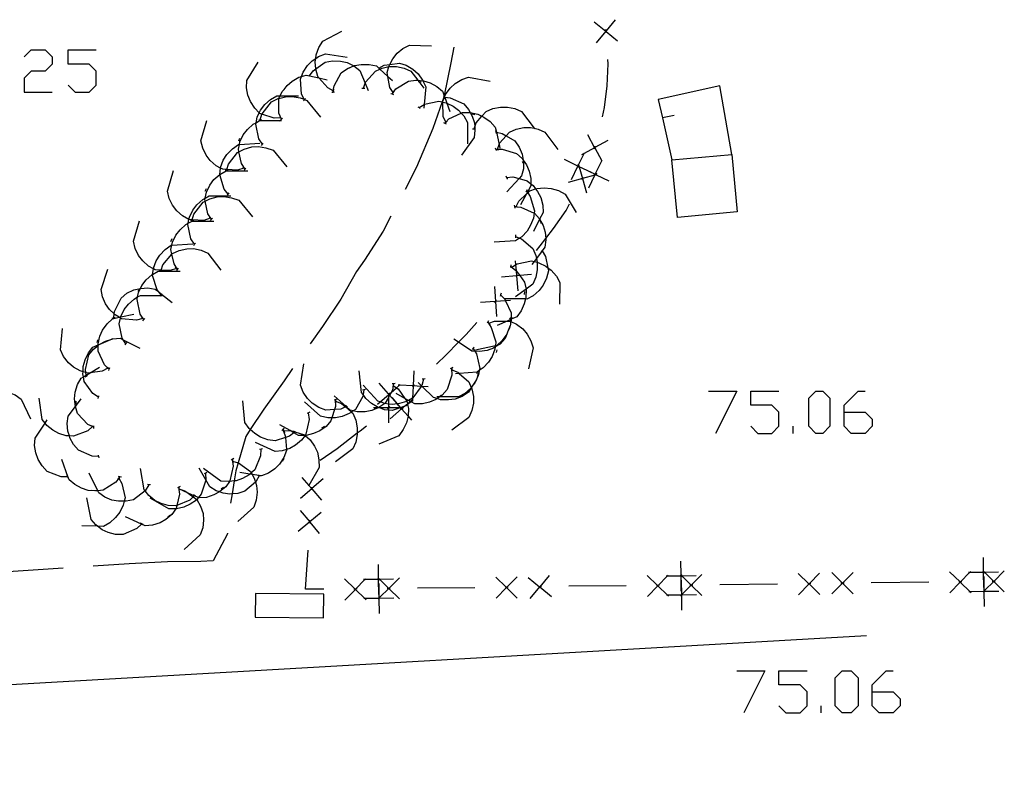
# Model space of a CAD drawing. Units: inches. Extents: x 670731 to 674451, y 4175227 to 4177614.
# Drawn here: x 671627 to 671660, y 4176240 to 4176265 of the extents above; entities that cross this region are included whole.
import ezdxf

# ---------------------------------------------------------------- set-up
doc = ezdxf.new("R2010")
doc.units = ezdxf.units.IN
doc.header["$MEASUREMENT"] = 0
doc.layers.add('Cartografia', color=7, linetype='Continuous')

# ---------------------------------------------------------------- blocks, each defined once
blk = doc.blocks.new('606')
at = {"layer": 'Cartografia', "color": 7, "linetype": 'Continuous'}
for points in [[(671655.599, 4176243.072), (671655.599, 4176243.305), (671656.064, 4176243.77), (671656.297, 4176243.77)], [(671655.599, 4176243.072), (671656.297, 4176243.072), (671656.529, 4176242.839), (671656.529, 4176242.607), (671656.297, 4176242.374), (671655.831, 4176242.374), (671655.599, 4176242.607), (671655.599, 4176243.072)]]:
    blk.add_lwpolyline(points, dxfattribs=at)
blk = doc.blocks.new('607')
at = {"layer": 'Cartografia', "color": 7, "linetype": 'Continuous'}
for points in [[(671654.668, 4176252.321), (671654.668, 4176252.554), (671655.133, 4176253.019), (671655.366, 4176253.019)], [(671654.668, 4176252.321), (671655.366, 4176252.321), (671655.599, 4176252.088), (671655.599, 4176251.856), (671655.366, 4176251.623), (671654.901, 4176251.623), (671654.668, 4176251.856), (671654.668, 4176252.321)]]:
    blk.add_lwpolyline(points, dxfattribs=at)

msp = doc.modelspace()

# ---------------------------------------------------------------- linework, layer by layer
at = {"layer": 'Cartografia', "color": 7, "linetype": 'Continuous'}
for points in [[(671646.407, 4176265.236), (671646.792, 4176264.921), (671646.804, 4176264.911), (671647.177, 4176264.606)], [(671647.107, 4176265.306), (671646.801, 4176264.933), (671646.792, 4176264.921), (671646.477, 4176264.536)], [(671637.787, 4176262.956), (671637.784, 4176262.958), (671637.597, 4176263.056), (671637.31, 4176263.378), (671637.267, 4176263.426), (671637.207, 4176263.666), (671637.206, 4176263.681), (671637.187, 4176263.916), (671637.201, 4176264.022), (671637.217, 4176264.146), (671637.307, 4176264.386), (671637.437, 4176264.596), (671638.067, 4176264.926)], [(671646.807, 4176264.886), (671646.804, 4176264.911), (671646.801, 4176264.933), (671646.797, 4176264.976)], [(671639.767, 4176262.886), (671639.765, 4176262.889), (671639.761, 4176262.895), (671639.657, 4176263.066), (671639.59, 4176263.429), (671639.567, 4176263.556), (671639.624, 4176263.752), (671639.637, 4176263.796), (671639.649, 4176263.822), (671639.747, 4176264.016), (671639.897, 4176264.196), (671640.087, 4176264.356), (671640.307, 4176264.466), (671641.027, 4176264.436)], [(671641.767, 4176264.396), (671641.667, 4176263.876), (671641.446, 4176262.799), (671641.438, 4176262.76), (671641.427, 4176262.706), (671641.386, 4176262.589), (671641.077, 4176261.706), (671640.537, 4176260.426), (671640.157, 4176259.686)], [(671627.561, 4176264.072), (671627.793, 4176264.304), (671628.259, 4176264.304), (671628.491, 4176264.072), (671628.491, 4176263.839), (671628.259, 4176263.606), (671627.793, 4176263.606), (671627.561, 4176263.374), (671627.561, 4176262.908), (671628.491, 4176262.908)], [(671629.015, 4176263.141), (671629.248, 4176262.908), (671629.713, 4176262.908), (671629.946, 4176263.141), (671629.946, 4176263.606), (671629.713, 4176263.839), (671629.015, 4176263.839), (671629.015, 4176264.304), (671629.946, 4176264.304)], [(671636.827, 4176262.656), (671636.819, 4176262.672), (671636.737, 4176262.846), (671636.697, 4176263.336), (671636.734, 4176263.432), (671636.787, 4176263.566), (671636.927, 4176263.786), (671637.087, 4176263.946), (671637.201, 4176264.022), (671637.297, 4176264.086), (671637.527, 4176264.176), (671638.237, 4176264.066)], [(671636.047, 4176262.056), (671635.827, 4176262.046), (671635.423, 4176262.184), (671635.357, 4176262.206), (671635.335, 4176262.228), (671635.187, 4176262.376), (671635.047, 4176262.596), (671634.957, 4176262.806), (671634.917, 4176263.056), (671634.927, 4176263.296), (671635.297, 4176263.906)], [(671636.997, 4176263.446), (671636.999, 4176263.45), (671637.117, 4176263.616), (671637.206, 4176263.681), (671637.517, 4176263.906), (671637.757, 4176263.946), (671638.017, 4176263.936), (671638.237, 4176263.886), (671638.465, 4176263.777), (671638.467, 4176263.776), (671638.657, 4176263.626), (671638.836, 4176263.204), (671638.937, 4176262.966)], [(671637.777, 4176262.906), (671637.777, 4176262.911), (671637.784, 4176262.958), (671637.807, 4176263.116), (671638.047, 4176263.546), (671638.257, 4176263.686), (671638.465, 4176263.777), (671638.487, 4176263.786), (671638.707, 4176263.826), (671638.967, 4176263.826), (671639.207, 4176263.776), (671639.313, 4176263.68), (671639.322, 4176263.672), (671639.59, 4176263.429), (671639.737, 4176263.296)], [(671638.297, 4176263.706), (671638.387, 4176263.746)], [(671638.777, 4176263.036), (671638.836, 4176263.204), (671638.847, 4176263.236), (671639.177, 4176263.606), (671639.321, 4176263.672), (671639.322, 4176263.672), (671639.397, 4176263.706), (671639.624, 4176263.752), (671639.647, 4176263.756), (671639.877, 4176263.756), (671640.127, 4176263.706), (671640.347, 4176263.606), (671640.577, 4176263.301), (671640.606, 4176263.262), (671640.777, 4176263.036)], [(671639.257, 4176263.736), (671639.287, 4176263.706), (671639.313, 4176263.68), (671639.321, 4176263.672), (671639.327, 4176263.666)], [(671639.287, 4176263.706), (671639.467, 4176263.796), (671639.649, 4176263.822), (671639.967, 4176263.866), (671640.197, 4176263.796), (671640.417, 4176263.666), (671640.587, 4176263.516), (671640.737, 4176263.306), (671640.745, 4176263.288), (671640.837, 4176263.086), (671640.787, 4176262.5), (671640.777, 4176262.376)], [(671646.687, 4176262.096), (671646.747, 4176262.396), (671646.837, 4176263.116), (671646.867, 4176263.846), (671646.857, 4176263.986)], [(671636.067, 4176262.016), (671635.987, 4176262.216), (671635.987, 4176262.703), (671635.987, 4176262.706), (671636.027, 4176262.786), (671636.097, 4176262.926), (671636.157, 4176263.001), (671636.257, 4176263.126), (671636.427, 4176263.276), (671636.647, 4176263.406), (671636.734, 4176263.432), (671636.887, 4176263.476), (671636.999, 4176263.45), (671637.31, 4176263.378), (671637.577, 4176263.316)], [(671636.947, 4176263.456), (671636.997, 4176263.446), (671637.047, 4176263.436)], [(671641.507, 4176261.916), (671641.506, 4176261.918), (671641.417, 4176262.106), (671641.407, 4176262.583), (671641.407, 4176262.606), (671641.451, 4176262.715), (671641.463, 4176262.744), (671641.464, 4176262.747), (671641.497, 4176262.826), (671641.647, 4176263.036), (671641.807, 4176263.196), (671642.027, 4176263.326), (671642.257, 4176263.406), (671642.967, 4176263.276)], [(671639.727, 4176262.846), (671639.731, 4176262.852), (671639.761, 4176262.895), (671639.847, 4176263.016), (671640.267, 4176263.276), (671640.517, 4176263.306), (671640.577, 4176263.301), (671640.745, 4176263.288), (671640.767, 4176263.286), (671640.987, 4176263.216), (671641.207, 4176263.096), (671641.397, 4176262.936), (671641.446, 4176262.799), (671641.464, 4176262.747), (671641.466, 4176262.743), (671641.536, 4176262.547), (671641.637, 4176262.266)], [(671640.587, 4176263.266), (671640.606, 4176263.262), (671640.687, 4176263.246)], [(671650.957, 4176260.846), (671650.557, 4176263.116), (671648.527, 4176262.666), (671648.664, 4176262.057), (671648.977, 4176260.666)], [(671635.437, 4176261.186), (671635.317, 4176261.366), (671635.217, 4176261.846), (671635.228, 4176261.898), (671635.267, 4176262.086), (671635.335, 4176262.228), (671635.377, 4176262.316), (671635.517, 4176262.496), (671635.707, 4176262.666), (671635.917, 4176262.786), (671636.027, 4176262.786), (671636.637, 4176262.786)], [(671635.367, 4176261.996), (671635.423, 4176262.184), (671635.427, 4176262.196), (671635.737, 4176262.586), (671635.957, 4176262.696), (671635.987, 4176262.703), (671636.207, 4176262.756), (671636.427, 4176262.766), (671636.687, 4176262.726), (671636.819, 4176262.672), (671636.836, 4176262.665), (671636.907, 4176262.636), (671637.357, 4176262.076)], [(671636.127, 4176262.966), (671636.157, 4176263.001), (671636.187, 4176263.036)], [(671637.737, 4176262.906), (671637.777, 4176262.911), (671637.827, 4176262.916)], [(671637.787, 4176262.916), (671637.797, 4176263.006)], [(671638.727, 4176263.036), (671638.777, 4176263.036), (671638.827, 4176263.036)], [(671639.687, 4176262.866), (671639.731, 4176262.852), (671639.777, 4176262.836)], [(671639.737, 4176262.856), (671639.765, 4176262.889), (671639.797, 4176262.926)], [(671641.427, 4176262.796), (671641.438, 4176262.76), (671641.442, 4176262.746), (671641.451, 4176262.715), (671641.457, 4176262.696)], [(671641.437, 4176262.746), (671641.442, 4176262.746), (671641.463, 4176262.744), (671641.466, 4176262.743), (671641.647, 4176262.726), (671642.097, 4176262.526), (671642.257, 4176262.336), (671642.312, 4176262.235), (671642.377, 4176262.116), (671642.447, 4176261.896), (671642.458, 4176261.757), (671642.463, 4176261.696), (671642.467, 4176261.646), (671642.437, 4176261.406), (671642.017, 4176260.826)], [(671636.797, 4176262.626), (671636.827, 4176262.656), (671636.836, 4176262.665), (671636.867, 4176262.696)], [(671640.577, 4176262.426), (671640.617, 4176262.396), (671640.657, 4176262.366)], [(671640.617, 4176262.396), (671640.787, 4176262.5), (671640.797, 4176262.506), (671641.277, 4176262.616), (671641.386, 4176262.589), (671641.407, 4176262.583), (671641.517, 4176262.556), (671641.536, 4176262.547), (671641.747, 4176262.446), (671641.927, 4176262.316), (671642.015, 4176262.217), (671642.097, 4176262.126), (671642.217, 4176261.906), (671642.217, 4176261.196)], [(671642.437, 4176261.696), (671642.458, 4176261.757), (671642.507, 4176261.896), (671642.699, 4176262.112), (671642.837, 4176262.266), (671643.057, 4176262.366), (671643.307, 4176262.416), (671643.537, 4176262.416), (671643.787, 4176262.366), (671644.007, 4176262.266), (671644.424, 4176261.713), (671644.437, 4176261.696)], [(671636.067, 4176262.016), (671636.027, 4176262.106)], [(671641.467, 4176261.876), (671641.475, 4176261.885), (671641.506, 4176261.918), (671641.607, 4176262.026), (671642.015, 4176262.217), (671642.057, 4176262.236), (671642.307, 4176262.236), (671642.312, 4176262.235), (671642.557, 4176262.176), (671642.699, 4176262.112), (671642.757, 4176262.086), (671642.967, 4176261.936), (671643.137, 4176261.756), (671643.174, 4176261.583), (671643.262, 4176261.173), (671643.287, 4176261.056)], [(671642.377, 4176262.196), (671642.467, 4176262.166)], [(671649.047, 4176262.136), (671648.664, 4176262.057), (671648.657, 4176262.056)], [(671649.047, 4176262.136), (671648.664, 4176262.057), (671648.657, 4176262.056)], [(671634.827, 4176260.396), (671634.617, 4176260.326), (671634.263, 4176260.348), (671634.127, 4176260.356), (671634.054, 4176260.396), (671633.907, 4176260.476), (671633.717, 4176260.646), (671633.577, 4176260.826), (671633.467, 4176261.056), (671633.407, 4176261.296), (671633.607, 4176261.976)], [(671634.867, 4176260.366), (671634.747, 4176260.546), (671634.665, 4176260.94), (671634.647, 4176261.026), (671634.678, 4176261.178), (671634.697, 4176261.266), (671634.807, 4176261.496), (671634.947, 4176261.676), (671635.137, 4176261.846), (671635.228, 4176261.898), (671635.347, 4176261.966), (671636.022, 4176261.966), (671636.067, 4176261.966)], [(671635.317, 4176261.996), (671635.367, 4176261.996), (671635.417, 4176261.996)], [(671636.007, 4176261.946), (671636.022, 4176261.966), (671636.037, 4176261.986)], [(671636.037, 4176261.986), (671636.107, 4176262.046)], [(671641.427, 4176261.906), (671641.475, 4176261.885), (671641.517, 4176261.866)], [(671641.477, 4176261.886), (671641.547, 4176261.946)], [(671642.387, 4176261.696), (671642.437, 4176261.696), (671642.463, 4176261.696), (671642.467, 4176261.696), (671642.467, 4176261.676)], [(671643.147, 4176261.626), (671643.167, 4176261.536)], [(671643.157, 4176261.586), (671643.174, 4176261.583), (671643.367, 4176261.546), (671643.5, 4176261.467), (671643.787, 4176261.296), (671643.927, 4176261.086), (671644.027, 4176260.856), (671644.062, 4176260.664), (671644.067, 4176260.636), (671644.067, 4176260.552), (671644.067, 4176260.376), (671644.007, 4176260.136), (671643.925, 4176260.05), (671643.517, 4176259.616)], [(671643.207, 4176261.016), (671643.208, 4176261.019), (671643.262, 4176261.173), (671643.277, 4176261.216), (671643.5, 4176261.467), (671643.607, 4176261.586), (671643.827, 4176261.686), (671644.077, 4176261.736), (671644.307, 4176261.736), (671644.424, 4176261.713), (671644.557, 4176261.686), (671644.777, 4176261.586), (671645.207, 4176261.016)], [(671646.187, 4176261.506), (671646.422, 4176261.071), (671646.424, 4176261.067), (671646.657, 4176260.636)], [(671634.307, 4176259.536), (671634.177, 4176259.696), (671634.027, 4176260.176), (671634.028, 4176260.187), (671634.054, 4176260.396), (671634.057, 4176260.416), (671634.147, 4176260.656), (671634.267, 4176260.846), (671634.447, 4176261.036), (671634.647, 4176261.176), (671634.678, 4176261.178), (671635.357, 4176261.226)], [(671634.257, 4176260.326), (671634.263, 4176260.348), (671634.317, 4176260.526), (671634.617, 4176260.916), (671634.665, 4176260.94), (671634.837, 4176261.026), (671635.087, 4176261.096), (671635.307, 4176261.106), (671635.557, 4176261.066), (671635.797, 4176260.986), (671636.247, 4176260.436)], [(671634.657, 4176261.296), (671634.697, 4176261.386)], [(671635.407, 4176261.146), (671635.437, 4176261.186), (671635.467, 4176261.226)], [(671646.857, 4176261.306), (671646.425, 4176261.073), (671646.422, 4176261.071), (671646.076, 4176260.884), (671645.987, 4176260.836)], [(671646.417, 4176261.036), (671646.424, 4176261.067), (671646.425, 4176261.073), (671646.437, 4176261.126)], [(671643.137, 4176261.066), (671643.159, 4176261.016), (671643.159, 4176261.016), (671643.177, 4176260.976)], [(671643.157, 4176261.016), (671643.159, 4176261.016), (671643.208, 4176261.019), (671643.367, 4176261.026), (671643.837, 4176260.876), (671644.027, 4176260.716), (671644.062, 4176260.664), (671644.167, 4176260.506), (671644.257, 4176260.296), (671644.317, 4176260.056), (671644.317, 4176259.881), (671644.317, 4176259.806), (671644.201, 4176259.6), (671644.169, 4176259.544), (671643.967, 4176259.186)], [(671643.157, 4176261.016), (671643.159, 4176261.016), (671643.207, 4176261.016), (671643.257, 4176261.016)], [(671645.657, 4176260.016), (671645.872, 4176260.461), (671645.879, 4176260.476), (671645.893, 4176260.505), (671646.076, 4176260.884), (671646.087, 4176260.906)], [(671651.137, 4176258.946), (671649.157, 4176258.766), (671648.977, 4176260.666), (671650.957, 4176260.846), (671651.137, 4176258.946)], [(671644.027, 4176260.616), (671644.067, 4176260.552), (671644.077, 4176260.536)], [(671646.317, 4176260.246), (671645.91, 4176260.442), (671645.885, 4176260.455), (671645.872, 4176260.461), (671645.427, 4176260.676)], [(671645.867, 4176260.516), (671645.879, 4176260.476), (671645.885, 4176260.455), (671645.897, 4176260.416)], [(671645.887, 4176260.526), (671645.893, 4176260.505), (671645.91, 4176260.442), (671646.022, 4176260.051), (671646.023, 4176260.048), (671646.157, 4176259.576)], [(671646.227, 4176259.746), (671646.43, 4176260.167), (671646.442, 4176260.191), (671646.443, 4176260.195), (671646.657, 4176260.636)], [(671633.717, 4176258.736), (671633.507, 4176258.666), (671633.121, 4176258.69), (671633.017, 4176258.696), (671633.011, 4176258.699), (671632.797, 4176258.816), (671632.607, 4176258.986), (671632.467, 4176259.166), (671632.357, 4176259.396), (671632.297, 4176259.636), (671632.497, 4176260.316)], [(671633.757, 4176258.706), (671633.637, 4176258.886), (671633.55, 4176259.303), (671633.537, 4176259.366), (671633.544, 4176259.4), (671633.587, 4176259.606), (671633.697, 4176259.836), (671633.837, 4176260.016), (671634.027, 4176260.186), (671634.028, 4176260.187), (671634.237, 4176260.306), (671634.957, 4176260.306)], [(671634.207, 4176260.326), (671634.257, 4176260.326), (671634.307, 4176260.326)], [(671634.867, 4176260.366), (671634.797, 4176260.436)], [(671634.837, 4176260.326), (671634.867, 4176260.366), (671634.897, 4176260.406)], [(671643.487, 4176260.136), (671643.511, 4176260.087), (671643.527, 4176260.056), (671643.527, 4176260.036)], [(671646.497, 4176260.186), (671646.469, 4176260.178), (671646.43, 4176260.167), (671646.025, 4176260.052), (671646.022, 4176260.051), (671645.547, 4176259.916)], [(671645.997, 4176260.406), (671646.438, 4176260.193), (671646.442, 4176260.191), (671646.469, 4176260.178), (671646.887, 4176259.976)], [(671646.497, 4176260.216), (671646.443, 4176260.195), (671646.438, 4176260.193), (671646.397, 4176260.176)], [(671643.507, 4176260.086), (671643.511, 4176260.087), (671643.717, 4176260.106), (671643.925, 4176260.05), (671644.197, 4176259.976), (671644.317, 4176259.881), (671644.387, 4176259.826), (671644.471, 4176259.714), (671644.537, 4176259.626), (671644.647, 4176259.426), (671644.707, 4176259.176), (671644.717, 4176258.926), (671644.604, 4176258.703), (671644.397, 4176258.296)], [(671646.007, 4176260.016), (671646.023, 4176260.048), (671646.025, 4176260.052), (671646.047, 4176260.096)], [(671633.197, 4176257.876), (671633.077, 4176258.056), (671632.977, 4176258.536), (671632.984, 4176258.57), (671633.011, 4176258.699), (671633.027, 4176258.776), (671633.137, 4176259.006), (671633.277, 4176259.186), (671633.467, 4176259.356), (671633.544, 4176259.4), (671633.677, 4176259.476), (671634.397, 4176259.476)], [(671633.547, 4176259.636), (671633.587, 4176259.726)], [(671634.287, 4176259.496), (671634.337, 4176259.576)], [(671644.177, 4176259.636), (671644.201, 4176259.6), (671644.211, 4176259.584), (671644.297, 4176259.456), (671644.437, 4176258.986), (671644.428, 4176258.91), (671644.407, 4176258.736), (671644.307, 4176258.506), (671644.187, 4176258.316), (671644.017, 4176258.126), (671643.944, 4176258.081), (671643.807, 4176257.996), (671643.097, 4176257.946)], [(671643.827, 4176259.116), (671643.829, 4176259.121), (671643.829, 4176259.121), (671643.917, 4176259.306), (671644.169, 4176259.544), (671644.211, 4176259.584), (671644.277, 4176259.646), (671644.471, 4176259.714), (671644.507, 4176259.726), (671644.757, 4176259.746), (671644.987, 4176259.726), (671645.227, 4176259.656), (671645.447, 4176259.536), (671645.817, 4176258.926)], [(671644.197, 4176259.676), (671644.147, 4176259.596)], [(671633.117, 4176258.676), (671633.121, 4176258.69), (671633.177, 4176258.876), (671633.477, 4176259.266), (671633.55, 4176259.303), (671633.697, 4176259.376), (671633.947, 4176259.446), (671634.167, 4176259.456), (671634.417, 4176259.416), (671634.657, 4176259.336), (671635.107, 4176258.786)], [(671643.767, 4176259.176), (671643.777, 4176259.126), (671643.787, 4176259.076)], [(671644.497, 4176257.666), (671644.617, 4176257.826), (671644.804, 4176258.063), (671645.067, 4176258.396), (671645.477, 4176258.996), (671645.597, 4176259.216)], [(671643.777, 4176259.126), (671643.829, 4176259.121), (671643.846, 4176259.119), (671643.987, 4176259.106), (671644.428, 4176258.91), (671644.437, 4176258.906), (671644.597, 4176258.716), (671644.604, 4176258.703), (671644.717, 4176258.496), (671644.787, 4176258.276), (671644.804, 4176258.063), (671644.807, 4176258.026), (671644.777, 4176257.776), (671644.69, 4176257.661), (671644.497, 4176257.405), (671644.421, 4176257.305), (671644.347, 4176257.206)], [(671643.787, 4176259.126), (671643.829, 4176259.121), (671643.846, 4176259.119), (671643.877, 4176259.116)], [(671632.597, 4176257.076), (671632.387, 4176257.006), (671632.087, 4176257.025), (671631.897, 4176257.036), (671631.835, 4176257.07), (671631.677, 4176257.156), (671631.487, 4176257.326), (671631.347, 4176257.506), (671631.237, 4176257.736), (671631.177, 4176257.976), (671631.377, 4176258.656)], [(671632.637, 4176257.046), (671632.517, 4176257.226), (671632.448, 4176257.554), (671632.417, 4176257.706), (671632.446, 4176257.848), (671632.467, 4176257.946), (671632.577, 4176258.176), (671632.717, 4176258.356), (671632.907, 4176258.526), (671632.984, 4176258.57), (671633.117, 4176258.646), (671633.837, 4176258.646)], [(671633.067, 4176258.676), (671633.117, 4176258.676), (671633.167, 4176258.676)], [(671633.757, 4176258.706), (671633.687, 4176258.776)], [(671633.727, 4176258.666), (671633.757, 4176258.706), (671633.787, 4176258.746)], [(671639.687, 4176258.806), (671639.427, 4176258.316), (671638.817, 4176257.346), (671638.547, 4176256.976), (671638.027, 4176256.056), (671637.427, 4176255.156), (671637.017, 4176254.586)], [(671644.617, 4176258.656), (671644.657, 4176258.566)], [(671643.807, 4176258.186), (671643.807, 4176258.136), (671643.807, 4176258.086)], [(671632.087, 4176256.206), (671631.999, 4176256.314), (671631.957, 4176256.366), (671631.807, 4176256.846), (671631.811, 4176256.88), (671631.835, 4176257.07), (671631.837, 4176257.086), (671631.927, 4176257.326), (671632.047, 4176257.516), (671632.227, 4176257.706), (671632.427, 4176257.846), (671632.446, 4176257.848), (671633.137, 4176257.896)], [(671632.417, 4176257.966), (671632.457, 4176258.066)], [(671633.167, 4176257.836), (671633.197, 4176257.876), (671633.227, 4176257.916)], [(671643.807, 4176258.136), (671643.944, 4176258.081), (671644.007, 4176258.056), (671644.377, 4176257.736), (671644.477, 4176257.506), (671644.497, 4176257.405), (671644.522, 4176257.28), (671644.527, 4176257.256), (671644.527, 4176257.036), (671644.477, 4176256.786), (671644.377, 4176256.556), (671644.155, 4176256.393), (671643.807, 4176256.136)], [(671632.077, 4176256.996), (671632.087, 4176257.025), (671632.147, 4176257.196), (671632.448, 4176257.554), (671632.467, 4176257.576), (671632.687, 4176257.676), (671632.937, 4176257.726), (671633.157, 4176257.736), (671633.417, 4176257.686), (671633.637, 4176257.586), (671634.067, 4176257.016)], [(671644.687, 4176257.666), (671644.69, 4176257.661), (671644.797, 4176257.476), (671644.874, 4176257.103), (671644.897, 4176256.996), (671644.837, 4176256.756), (671644.717, 4176256.526), (671644.587, 4176256.346), (671644.387, 4176256.176), (671644.177, 4176256.066), (671644.133, 4176256.067), (671643.457, 4176256.076)], [(671644.717, 4176257.706), (671644.687, 4176257.666), (671644.657, 4176257.626)], [(671643.657, 4176257.196), (671643.648, 4176257.155), (671643.644, 4176257.141), (671643.637, 4176257.106)], [(671643.677, 4176257.116), (671643.678, 4176257.117), (671643.683, 4176257.12), (671643.808, 4176257.197), (671643.857, 4176257.226), (671644.337, 4176257.326), (671644.421, 4176257.305), (671644.522, 4176257.28), (671644.577, 4176257.266), (671644.807, 4176257.156), (671644.874, 4176257.103), (671644.987, 4176257.016), (671645.157, 4176256.826), (671645.277, 4176256.616), (671645.257, 4176255.896)], [(671643.797, 4176257.326), (671643.808, 4176257.197), (671643.826, 4176257), (671643.841, 4176256.835), (671643.842, 4176256.831), (671643.887, 4176256.336)], [(671631.487, 4176255.426), (671631.277, 4176255.366), (671630.777, 4176255.416), (671630.746, 4176255.435), (671630.702, 4176255.462), (671630.567, 4176255.546), (671630.539, 4176255.573), (671630.387, 4176255.716), (671630.257, 4176255.906), (671630.157, 4176256.136), (671630.107, 4176256.376), (671630.327, 4176257.056)], [(671631.517, 4176255.386), (671631.397, 4176255.566), (671631.297, 4176256.046), (671631.315, 4176256.134), (671631.347, 4176256.286), (671631.409, 4176256.416), (671631.457, 4176256.516), (671631.597, 4176256.696), (671631.787, 4176256.866), (671631.811, 4176256.88), (671631.997, 4176256.986), (671632.717, 4176256.986)], [(671632.027, 4176256.996), (671632.077, 4176256.996), (671632.127, 4176256.996)], [(671632.637, 4176257.046), (671632.567, 4176257.116)], [(671632.607, 4176257.006), (671632.637, 4176257.046), (671632.667, 4176257.086)], [(671643.637, 4176257.146), (671643.644, 4176257.141), (671643.678, 4176257.117), (671643.705, 4176257.098), (671643.807, 4176257.026), (671643.826, 4176257), (671643.946, 4176256.841), (671644.107, 4176256.626), (671644.155, 4176256.393), (671644.157, 4176256.386), (671644.147, 4176256.126), (671644.133, 4176256.067), (671644.097, 4176255.906), (671643.997, 4176255.676), (671643.847, 4176255.476), (671643.667, 4176255.396), (671643.644, 4176255.386), (671643.533, 4176255.336), (671643.197, 4176255.186)], [(671644.337, 4176256.876), (671643.946, 4176256.841), (671643.842, 4176256.831), (671643.838, 4176256.831), (671643.347, 4176256.786)], [(671643.647, 4176257.156), (671643.648, 4176257.155), (671643.683, 4176257.12), (671643.705, 4176257.098), (671643.717, 4176257.086)], [(671643.817, 4176256.806), (671643.838, 4176256.831), (671643.841, 4176256.835), (671643.877, 4176256.876)], [(671630.527, 4176255.446), (671630.527, 4176255.453), (671630.539, 4176255.573), (671630.547, 4176255.656), (671630.767, 4176256.096), (671630.957, 4176256.256), (671631.187, 4176256.366), (671631.407, 4176256.416), (671631.409, 4176256.416), (671631.657, 4176256.436), (671631.897, 4176256.396), (671631.999, 4176256.314), (671632.106, 4176256.228), (671632.457, 4176255.946)], [(671631.337, 4176256.316), (671631.387, 4176256.406)], [(671632.067, 4176256.166), (671632.079, 4176256.186), (671632.106, 4176256.228), (671632.117, 4176256.246)], [(671643.107, 4176256.476), (671643.141, 4176255.985), (671643.142, 4176255.981), (671643.177, 4176255.486)], [(671643.337, 4176256.256), (671643.312, 4176256.201), (671643.297, 4176256.166)], [(671644.107, 4176256.316), (671644.097, 4176256.216)], [(671630.927, 4176254.586), (671630.841, 4176254.715), (671630.807, 4176254.766), (671630.707, 4176255.246), (671630.746, 4176255.435), (671630.754, 4176255.473), (671630.757, 4176255.486), (671630.867, 4176255.716), (671631.007, 4176255.896), (671631.197, 4176256.066), (671631.315, 4176256.134), (671631.407, 4176256.186), (671632.079, 4176256.186), (671632.127, 4176256.186)], [(671643.307, 4176256.206), (671643.312, 4176256.201), (671643.457, 4176256.056), (671643.48, 4176256.005), (671643.667, 4176255.606), (671643.667, 4176255.436), (671643.667, 4176255.396), (671643.667, 4176255.356), (671643.657, 4176255.318), (671643.637, 4176255.235), (671643.626, 4176255.188), (671643.607, 4176255.106), (671643.547, 4176254.974), (671643.517, 4176254.906), (671643.367, 4176254.696), (671643.187, 4176254.526), (671643.14, 4176254.516), (671642.487, 4176254.376)], [(671643.637, 4176256.016), (671643.48, 4176256.005), (671643.142, 4176255.981), (671643.138, 4176255.981), (671642.647, 4176255.946)], [(671643.117, 4176255.956), (671643.138, 4176255.981), (671643.141, 4176255.985), (671643.177, 4176256.026)], [(671630.377, 4176253.746), (671630.375, 4176253.748), (671630.333, 4176253.784), (671630.297, 4176253.816), (671630.217, 4176253.886), (671630.007, 4176254.336), (671630.007, 4176254.533), (671630.007, 4176254.548), (671630.007, 4176254.586), (671630.067, 4176254.836), (671630.157, 4176255.036), (671630.307, 4176255.246), (671630.487, 4176255.416), (671630.702, 4176255.462), (671630.754, 4176255.473), (671631.187, 4176255.566)], [(671630.477, 4176255.436), (671630.527, 4176255.453), (671630.567, 4176255.466)], [(671631.517, 4176255.386), (671631.487, 4176255.426), (671631.457, 4176255.466)], [(671631.487, 4176255.346), (671631.517, 4176255.386), (671631.547, 4176255.426)], [(671641.197, 4176253.906), (671641.517, 4176254.216), (671641.923, 4176254.635), (671642.177, 4176254.896), (671642.527, 4176255.286)], [(671643.647, 4176255.436), (671643.646, 4176255.429), (671643.644, 4176255.386), (671643.642, 4176255.325), (671643.637, 4176255.235), (671643.637, 4176255.216), (671643.626, 4176255.188), (671643.547, 4176254.974), (671643.467, 4176254.756), (671643.297, 4176254.576), (671643.136, 4176254.481), (671643.077, 4176254.446), (671642.867, 4176254.366), (671642.617, 4176254.326), (671642.467, 4176254.338), (671642.367, 4176254.346), (671641.923, 4176254.635), (671641.767, 4176254.736)], [(671642.887, 4176255.296), (671643.007, 4176255.126), (671643.157, 4176254.646), (671643.14, 4176254.516), (671643.136, 4176254.481), (671643.127, 4176254.406), (671643.037, 4176254.166), (671642.917, 4176253.976), (671642.737, 4176253.786), (671642.609, 4176253.697), (671642.537, 4176253.646), (671641.945, 4176253.604), (671641.827, 4176253.596)], [(671642.917, 4176255.346), (671642.867, 4176255.266)], [(671642.897, 4176255.306), (671642.927, 4176255.266), (671642.957, 4176255.226)], [(671642.927, 4176255.266), (671643.117, 4176255.336), (671643.533, 4176255.336), (671643.617, 4176255.336), (671643.642, 4176255.325), (671643.657, 4176255.318), (671643.837, 4176255.236), (671644.047, 4176255.076), (671644.187, 4176254.906), (671644.317, 4176254.686), (671644.387, 4176254.456), (671644.237, 4176253.756)], [(671643.697, 4176255.446), (671643.667, 4176255.436), (671643.646, 4176255.429), (671643.607, 4176255.416)], [(671630.337, 4176253.786), (671630.333, 4176253.784), (671630.147, 4176253.676), (671629.745, 4176253.627), (671629.657, 4176253.616), (671629.601, 4176253.632), (671629.51, 4176253.659), (671629.417, 4176253.686), (671629.197, 4176253.816), (671629.027, 4176253.956), (671628.867, 4176254.166), (671628.767, 4176254.386), (671628.827, 4176255.096)], [(671630.017, 4176252.816), (671629.837, 4176252.936), (671629.547, 4176253.336), (671629.522, 4176253.492), (671629.507, 4176253.586), (671629.51, 4176253.659), (671629.517, 4176253.836), (671629.577, 4176254.056), (671629.687, 4176254.286), (671629.837, 4176254.476), (671630.007, 4176254.548), (671630.044, 4176254.564), (671630.427, 4176254.727), (671630.497, 4176254.756)], [(671629.617, 4176253.526), (671629.614, 4176253.547), (671629.601, 4176253.632), (671629.587, 4176253.736), (671629.697, 4176254.216), (671629.857, 4176254.406), (671630.007, 4176254.533), (671630.044, 4176254.564), (671630.047, 4176254.566), (671630.247, 4176254.676), (671630.427, 4176254.727), (671630.497, 4176254.746), (671630.737, 4176254.766), (671630.841, 4176254.715), (671631.387, 4176254.446)], [(671629.977, 4176254.626), (671629.997, 4176254.716)], [(671630.897, 4176254.546), (671630.927, 4176254.586), (671630.957, 4176254.626)], [(671642.407, 4176254.436), (671642.467, 4176254.338), (671642.517, 4176254.256), (671642.627, 4176253.766), (671642.609, 4176253.697), (671642.59, 4176253.621), (671642.567, 4176253.526), (671642.524, 4176253.437), (671642.484, 4176253.354), (671642.457, 4176253.296), (671642.4, 4176253.217), (671642.346, 4176253.143), (671642.327, 4176253.116), (671642.137, 4176252.946), (671641.917, 4176252.826), (671641.309, 4176252.835), (671641.292, 4176252.835), (671641.207, 4176252.836)], [(671642.437, 4176254.476), (671642.407, 4176254.436), (671642.377, 4176254.396)], [(671643.187, 4176254.386), (671643.167, 4176254.296)], [(671629.867, 4176251.826), (671629.818, 4176251.848), (671629.667, 4176251.916), (671629.327, 4176252.276), (671629.257, 4176252.506), (671629.256, 4176252.513), (671629.227, 4176252.766), (671629.247, 4176252.986), (671629.327, 4176253.236), (671629.447, 4176253.446), (671629.522, 4176253.492), (671629.614, 4176253.547), (671629.745, 4176253.627), (671630.057, 4176253.816)], [(671630.377, 4176253.756), (671630.337, 4176253.786), (671630.297, 4176253.816)], [(671630.357, 4176253.706), (671630.375, 4176253.748), (671630.397, 4176253.796)], [(671636.437, 4176253.766), (671636.157, 4176253.356), (671635.487, 4176252.426), (671635.039, 4176251.748), (671634.887, 4176251.516), (671634.634, 4176250.65), (671634.557, 4176250.386), (671634.503, 4176250.049), (671634.435, 4176249.621), (671634.387, 4176249.316)], [(671638.227, 4176252.516), (671638.204, 4176252.506), (671638.183, 4176252.497), (671638.027, 4176252.426), (671637.826, 4176252.41), (671637.537, 4176252.386), (671637.307, 4176252.476), (671637.087, 4176252.616), (671636.927, 4176252.776), (671636.787, 4176252.986), (671636.697, 4176253.216), (671636.807, 4176253.926)], [(671640.367, 4176252.676), (671640.365, 4176252.675), (671640.354, 4176252.666), (671640.24, 4176252.572), (671640.197, 4176252.536), (671640.141, 4176252.517), (671640.007, 4176252.471), (671639.991, 4176252.466), (671639.727, 4176252.376), (671639.607, 4176252.391), (671639.477, 4176252.406), (671639.317, 4176252.466), (671639.288, 4176252.477), (671639.237, 4176252.496), (671639.047, 4176252.606), (671638.857, 4176252.776), (671638.767, 4176252.904), (671638.717, 4176252.976), (671638.637, 4176253.686)], [(671641.687, 4176253.766), (671641.697, 4176253.546), (671641.547, 4176253.076), (671641.387, 4176252.886), (671641.309, 4176252.835), (671641.213, 4176252.771), (671641.177, 4176252.746), (671640.967, 4176252.656), (671640.727, 4176252.596), (671640.477, 4176252.596), (671640.354, 4176252.666), (671640.328, 4176252.68), (671640.27, 4176252.713), (671640.15, 4176252.781), (671639.857, 4176252.946)], [(671640.447, 4176253.686), (671640.422, 4176253.191), (671640.421, 4176253.187), (671640.401, 4176252.787), (671640.399, 4176252.741), (671640.397, 4176252.696)], [(671642.567, 4176253.616), (671642.524, 4176253.437), (671642.517, 4176253.406), (671642.484, 4176253.354), (671642.4, 4176253.217), (671642.349, 4176253.136), (671642.257, 4176252.986), (671642.047, 4176252.846), (671641.807, 4176252.756), (671641.587, 4176252.726), (671641.327, 4176252.736), (671641.213, 4176252.771), (671641.097, 4176252.806), (671640.719, 4176253.176), (671640.699, 4176253.196), (671640.587, 4176253.306)], [(671641.737, 4176253.796), (671641.647, 4176253.756)], [(671641.697, 4176253.776), (671641.697, 4176253.726), (671641.697, 4176253.676)], [(671641.697, 4176253.726), (671641.897, 4176253.646), (671641.945, 4176253.604), (671642.267, 4176253.326), (671642.346, 4176253.143), (671642.349, 4176253.136), (671642.367, 4176253.096), (671642.417, 4176252.846), (671642.417, 4176252.626), (671642.367, 4176252.376), (671642.267, 4176252.146), (671641.697, 4176251.726)], [(671642.617, 4176253.626), (671642.59, 4176253.621), (671642.567, 4176253.616), (671642.517, 4176253.606)], [(671629.577, 4176253.496), (671629.657, 4176253.546)], [(671640.767, 4176253.416), (671640.707, 4176253.206), (671640.699, 4176253.196), (671640.687, 4176253.178), (671640.417, 4176252.796), (671640.401, 4176252.787), (671640.27, 4176252.713), (671640.217, 4176252.682), (671640.207, 4176252.676), (671639.967, 4176252.606), (671639.898, 4176252.597), (671639.894, 4176252.597), (671639.737, 4176252.576), (671639.607, 4176252.592), (671639.487, 4176252.606), (671639.483, 4176252.607), (671639.332, 4176252.66), (671639.257, 4176252.686), (671638.767, 4176253.216)], [(671639.947, 4176252.536), (671639.894, 4176252.597), (671639.646, 4176252.883), (671639.63, 4176252.901), (671639.622, 4176252.911), (671639.607, 4176252.928), (671639.297, 4176253.286)], [(671640.817, 4176253.426), (671640.717, 4176253.416)], [(671625.817, 4176252.486), (671625.817, 4176252.487), (671625.819, 4176252.49), (671625.927, 4176252.666), (671626.187, 4176252.866), (671626.317, 4176252.966), (671626.553, 4176253.025), (671626.557, 4176253.026), (671626.745, 4176253.026), (671626.807, 4176253.026), (671627.027, 4176252.986), (671627.267, 4176252.896), (671627.467, 4176252.756), (671627.777, 4176252.106)], [(671638.797, 4176253.066), (671638.767, 4176252.904), (671638.757, 4176252.846), (671638.517, 4176252.416), (671638.439, 4176252.365), (671638.381, 4176252.326), (671638.307, 4176252.276), (671638.077, 4176252.176), (671637.857, 4176252.136), (671637.739, 4176252.136), (671637.597, 4176252.136), (671637.357, 4176252.186), (671636.827, 4176252.666)], [(671639.777, 4176253.266), (671639.766, 4176253.209), (671639.737, 4176253.046), (671639.698, 4176252.978), (671639.646, 4176252.883), (671639.607, 4176252.813), (671639.497, 4176252.616), (671639.483, 4176252.607), (671639.288, 4176252.477), (671639.287, 4176252.476), (671639.264, 4176252.466), (671639.057, 4176252.376), (671638.837, 4176252.336), (671638.577, 4176252.336), (671638.439, 4176252.365), (671638.337, 4176252.386), (671638.204, 4176252.506), (671637.807, 4176252.866)], [(671638.847, 4176253.076), (671638.797, 4176253.066), (671638.747, 4176253.056)], [(671639.247, 4176252.586), (671639.332, 4176252.66), (671639.607, 4176252.898), (671639.622, 4176252.911), (671639.632, 4176252.92), (671639.698, 4176252.978), (671639.876, 4176253.132), (671639.971, 4176253.214), (671639.997, 4176253.236)], [(671639.757, 4176253.216), (671639.761, 4176253.213), (671639.766, 4176253.209), (671639.876, 4176253.132), (671639.927, 4176253.096), (671640.15, 4176252.781), (671640.217, 4176252.686), (671640.217, 4176252.682), (671640.235, 4176252.599), (671640.24, 4176252.572), (671640.267, 4176252.446), (671640.257, 4176252.196), (671640.254, 4176252.186), (671640.207, 4176251.976), (671640.097, 4176251.746), (671639.947, 4176251.546), (671639.287, 4176251.266)], [(671639.637, 4176252.966), (671639.632, 4176252.92), (671639.63, 4176252.901), (671639.627, 4176252.866)], [(671639.827, 4176253.276), (671639.777, 4176253.266), (671639.727, 4176253.256)], [(671639.777, 4176253.266), (671639.761, 4176253.213), (671639.747, 4176253.166)], [(671640.917, 4176253.166), (671640.719, 4176253.176), (671640.687, 4176253.178), (671640.426, 4176253.191), (671640.422, 4176253.191), (671639.971, 4176253.214), (671639.927, 4176253.216)], [(671640.397, 4176253.166), (671640.421, 4176253.187), (671640.426, 4176253.191), (671640.467, 4176253.226)], [(671650.189, 4176253.019), (671651.12, 4176253.019), (671650.422, 4176251.623)], [(671651.585, 4176251.856), (671651.818, 4176251.623), (671652.283, 4176251.623), (671652.516, 4176251.856), (671652.516, 4176252.321), (671652.283, 4176252.554), (671651.585, 4176252.554), (671651.585, 4176253.019), (671652.516, 4176253.019)], [(671653.737, 4176251.623), (671653.505, 4176251.856), (671653.505, 4176252.786), (671653.737, 4176253.019), (671653.97, 4176253.019), (671654.203, 4176252.786), (671654.203, 4176251.856), (671653.97, 4176251.623), (671653.737, 4176251.623)], [(671629.827, 4176251.856), (671629.818, 4176251.848), (671629.667, 4176251.706), (671629.197, 4176251.526), (671629.057, 4176251.538), (671628.957, 4176251.546), (671628.707, 4176251.616), (671628.507, 4176251.726), (671628.317, 4176251.886), (671628.255, 4176251.959), (671628.157, 4176252.076), (671628.057, 4176252.786)], [(671630.027, 4176250.856), (671629.807, 4176250.866), (671629.357, 4176251.066), (671629.197, 4176251.256), (671629.077, 4176251.476), (671629.057, 4176251.538), (671629.007, 4176251.696), (671628.987, 4176251.946), (671629.017, 4176252.196), (671629.256, 4176252.513), (671629.447, 4176252.766)], [(671629.287, 4176252.586), (671629.277, 4176252.686)], [(671630.007, 4176252.776), (671630.017, 4176252.816), (671630.027, 4176252.856), (671630.027, 4176252.866)], [(671636.507, 4176251.666), (671636.48, 4176251.644), (671636.337, 4176251.526), (671636.202, 4176251.484), (671635.857, 4176251.376), (671635.617, 4176251.406), (671635.377, 4176251.496), (671635.187, 4176251.616), (671635.039, 4176251.748), (671634.997, 4176251.786), (671634.857, 4176251.986), (671634.787, 4176252.696)], [(671637.847, 4176252.726), (671637.857, 4176252.506), (671637.826, 4176252.41), (671637.739, 4176252.136), (671637.707, 4176252.036), (671637.547, 4176251.846), (671637.337, 4176251.706), (671637.127, 4176251.616), (671636.887, 4176251.556), (671636.849, 4176251.556), (671636.849, 4176251.556), (671636.637, 4176251.556), (671636.48, 4176251.644), (671636.353, 4176251.716), (671636.017, 4176251.906)], [(671637.897, 4176252.756), (671637.807, 4176252.716)], [(671637.857, 4176252.736), (671637.857, 4176252.686), (671637.857, 4176252.636)], [(671637.857, 4176252.686), (671638.057, 4176252.606), (671638.183, 4176252.497), (671638.381, 4176252.326), (671638.427, 4176252.286), (671638.527, 4176252.056), (671638.577, 4176251.806), (671638.577, 4176251.637), (671638.577, 4176251.586), (671638.527, 4176251.336), (671638.427, 4176251.106), (671637.857, 4176250.686)], [(671639.607, 4176252.956), (671639.607, 4176252.928), (671639.607, 4176252.898), (671639.607, 4176252.813), (671639.607, 4176252.592), (671639.607, 4176252.466), (671639.607, 4176252.391), (671639.607, 4176251.966)], [(671639.667, 4176252.106), (671640.042, 4176252.431), (671640.047, 4176252.436), (671640.082, 4176252.466), (671640.141, 4176252.517), (671640.235, 4176252.599), (671640.328, 4176252.68), (671640.339, 4176252.689), (671640.399, 4176252.741), (671640.417, 4176252.756)], [(671639.717, 4176252.806), (671639.898, 4176252.597), (671640.007, 4176252.471), (671640.011, 4176252.466), (671640.037, 4176252.436), (671640.042, 4176252.431), (671640.254, 4176252.186), (671640.367, 4176252.056)], [(671640.417, 4176252.646), (671640.365, 4176252.675), (671640.339, 4176252.689), (671640.327, 4176252.696)], [(671641.347, 4176252.876), (671641.292, 4176252.835), (671641.267, 4176252.816)], [(671637.007, 4176252.326), (671636.917, 4176252.276)], [(671638.257, 4176252.486), (671638.227, 4176252.516), (671638.187, 4176252.556)], [(671640.097, 4176252.466), (671640.082, 4176252.466), (671640.011, 4176252.466), (671639.991, 4176252.466), (671639.607, 4176252.466), (671639.317, 4176252.466), (671639.264, 4176252.466), (671639.187, 4176252.466), (671639.107, 4176252.466)], [(671639.217, 4176252.476), (671639.187, 4176252.466), (671639.127, 4176252.446)], [(671639.577, 4176252.436), (671639.607, 4176252.466), (671639.647, 4176252.506)], [(671640.097, 4176252.436), (671640.047, 4176252.436), (671640.037, 4176252.436), (671639.997, 4176252.436)], [(671629.007, 4176250.186), (671628.787, 4176250.186), (671628.327, 4176250.366), (671628.157, 4176250.546), (671628.027, 4176250.756), (671627.947, 4176250.976), (671627.907, 4176251.226), (671627.927, 4176251.466), (671628.255, 4176251.959), (671628.327, 4176252.066)], [(671636.957, 4176252.296), (671636.987, 4176252.076), (671636.877, 4176251.596), (671636.849, 4176251.556), (671636.849, 4176251.556), (671636.737, 4176251.396), (671636.537, 4176251.236), (671636.347, 4176251.126), (671636.234, 4176251.09), (671636.097, 4176251.046), (671635.857, 4176251.026), (671635.207, 4176251.316)], [(671629.877, 4176251.836), (671629.867, 4176251.841), (671629.787, 4176251.876)], [(671629.867, 4176251.786), (671629.867, 4176251.826), (671629.867, 4176251.841), (671629.867, 4176251.876)], [(671636.117, 4176251.746), (671636.197, 4176251.546), (671636.202, 4176251.484), (671636.234, 4176251.09), (671636.237, 4176251.056), (671636.147, 4176250.826), (671636.007, 4176250.606), (671635.847, 4176250.446), (671635.637, 4176250.306), (671635.407, 4176250.216), (671635.097, 4176250.264), (671635.028, 4176250.275), (671634.697, 4176250.326)], [(671636.157, 4176251.786), (671636.127, 4176251.756), (671636.117, 4176251.746), (671636.087, 4176251.716)], [(671636.127, 4176251.756), (671636.147, 4176251.706), (671636.167, 4176251.656)], [(671636.147, 4176251.706), (671636.353, 4176251.716), (671636.357, 4176251.716), (671636.506, 4176251.672), (671636.827, 4176251.576), (671636.849, 4176251.556), (671636.849, 4176251.556), (671637.017, 4176251.406), (671637.167, 4176251.196), (671637.257, 4176250.996), (671637.307, 4176250.746), (671637.317, 4176250.496), (671636.979, 4176249.898), (671636.967, 4176249.876)], [(671636.547, 4176251.646), (671636.506, 4176251.672), (671636.467, 4176251.696)], [(671637.347, 4176250.736), (671637.907, 4176251.126), (671638.577, 4176251.637), (671638.667, 4176251.706), (671638.877, 4176251.876)], [(671637.487, 4176251.846), (671637.397, 4176251.796)], [(671652.981, 4176251.623), (671652.981, 4176251.856)], [(671635.387, 4176251.096), (671635.377, 4176250.876), (671635.187, 4176250.416), (671635.07, 4176250.313), (671635.028, 4176250.275), (671635.007, 4176250.256), (671634.777, 4176250.126), (671634.567, 4176250.056), (671634.503, 4176250.049), (671634.348, 4176250.03), (671634.317, 4176250.026), (671634.067, 4176250.046), (671633.487, 4176250.456)], [(671635.437, 4176251.116), (671635.347, 4176251.086)], [(671630.727, 4176250.186), (671630.695, 4176250.142), (671630.597, 4176250.006), (671630.177, 4176249.746), (671629.994, 4176249.724), (671629.927, 4176249.716), (671629.677, 4176249.736), (671629.457, 4176249.806), (671629.237, 4176249.926), (671629.047, 4176250.086), (671629.019, 4176250.163), (671628.807, 4176250.756)], [(671630.047, 4176250.816), (671630.017, 4176250.906)], [(671634.447, 4176250.756), (671634.454, 4176250.704), (671634.477, 4176250.536), (671634.367, 4176250.056), (671634.348, 4176250.03), (671634.227, 4176249.856), (671634.027, 4176249.696), (671634.016, 4176249.69), (671633.837, 4176249.586), (671633.587, 4176249.506), (671633.347, 4176249.486), (671633.324, 4176249.496), (671633.187, 4176249.557), (671632.985, 4176249.647), (671632.697, 4176249.776)], [(671634.497, 4176250.786), (671634.407, 4176250.736)], [(671634.447, 4176250.756), (671634.447, 4176250.706), (671634.447, 4176250.656)], [(671634.447, 4176250.706), (671634.454, 4176250.704), (671634.634, 4176250.65), (671634.647, 4176250.646), (671635.047, 4176250.356), (671635.07, 4176250.313), (671635.097, 4176250.264), (671635.167, 4176250.136), (671635.208, 4176250.011), (671635.247, 4176249.896), (671635.267, 4176249.676), (671635.237, 4176249.416), (671635.157, 4176249.186), (671634.627, 4176248.706)], [(671636.147, 4176250.796), (671636.097, 4176250.706)], [(671633.197, 4176249.566), (671633.187, 4176249.557), (671633.153, 4176249.526), (671633.037, 4176249.416), (671632.61, 4176249.24), (671632.577, 4176249.226), (671632.327, 4176249.236), (671632.087, 4176249.306), (671631.887, 4176249.406), (671631.687, 4176249.566), (671631.558, 4176249.719), (671631.527, 4176249.756), (671631.407, 4176250.456)], [(671635.337, 4176250.226), (671635.334, 4176250.221), (671635.237, 4176250.036), (671635.208, 4176250.011), (671634.857, 4176249.706), (671634.627, 4176249.636), (671634.435, 4176249.621), (671634.367, 4176249.616), (671634.147, 4176249.646), (671634.016, 4176249.69), (671633.907, 4176249.726), (671633.697, 4176249.856), (671633.566, 4176250.087), (671633.347, 4176250.476)], [(671629.027, 4176250.146), (671629.019, 4176250.163), (671628.987, 4176250.236)], [(671630.687, 4176250.156), (671630.689, 4176250.153), (671630.695, 4176250.142), (671630.797, 4176249.966), (671630.897, 4176249.486), (671630.869, 4176249.376), (671630.837, 4176249.246), (671630.727, 4176249.016), (671630.587, 4176248.836), (671630.397, 4176248.666), (671630.187, 4176248.546), (671629.992, 4176248.552), (671629.467, 4176248.566)], [(671631.687, 4176249.916), (671631.567, 4176249.726), (671631.558, 4176249.719), (671631.177, 4176249.426), (671630.937, 4176249.376), (671630.869, 4176249.376), (671630.677, 4176249.376), (671630.457, 4176249.416), (671630.227, 4176249.516), (671630.027, 4176249.656), (671629.994, 4176249.724), (671629.717, 4176250.306)], [(671630.727, 4176250.196), (671630.719, 4176250.188), (671630.689, 4176250.153), (671630.657, 4176250.116)], [(671630.777, 4176250.176), (671630.727, 4176250.186), (671630.719, 4176250.188), (671630.677, 4176250.196)], [(671633.557, 4176250.296), (671633.566, 4176250.087), (671633.567, 4176250.076), (671633.417, 4176249.606), (671633.324, 4176249.496), (671633.275, 4176249.438), (671633.257, 4176249.416), (671633.047, 4176249.276), (671632.837, 4176249.186), (671632.597, 4176249.126), (671632.58, 4176249.126), (671632.347, 4176249.126), (671631.727, 4176249.476)], [(671633.607, 4176250.326), (671633.517, 4176250.286)], [(671635.387, 4176250.216), (671635.334, 4176250.221), (671635.287, 4176250.226)], [(671637.447, 4176250.116), (671637.077, 4176249.795), (671637.072, 4176249.791), (671636.697, 4176249.466)], [(671636.747, 4176250.166), (671636.979, 4176249.898), (671637.072, 4176249.791), (671637.077, 4176249.785), (671637.397, 4176249.416)], [(671629.887, 4176249.726), (671629.787, 4176249.736)], [(671632.667, 4176249.836), (671632.677, 4176249.763), (671632.697, 4176249.616), (671632.61, 4176249.24), (671632.587, 4176249.136), (671632.58, 4176249.126), (671632.447, 4176248.936), (671632.247, 4176248.776), (671632.057, 4176248.666), (671631.807, 4176248.586), (671631.567, 4176248.566), (671631.442, 4176248.622), (671630.917, 4176248.856)], [(671631.737, 4176249.916), (671631.637, 4176249.926)], [(671632.717, 4176249.866), (671632.627, 4176249.816)], [(671632.677, 4176249.836), (671632.677, 4176249.786), (671632.677, 4176249.763), (671632.677, 4176249.736)], [(671632.677, 4176249.786), (671632.877, 4176249.726), (671632.985, 4176249.647), (671633.153, 4176249.526), (671633.275, 4176249.438), (671633.277, 4176249.436), (671633.397, 4176249.216), (671633.477, 4176248.976), (671633.497, 4176248.756), (671633.467, 4176248.496), (671633.387, 4176248.266), (671632.857, 4176247.786)], [(671634.157, 4176249.836), (671634.077, 4176249.776)], [(671637.077, 4176249.756), (671637.077, 4176249.785), (671637.077, 4176249.795), (671637.077, 4176249.846)], [(671631.447, 4176248.626), (671631.442, 4176248.622), (671631.287, 4176248.476), (671630.837, 4176248.276), (671630.587, 4176248.276), (671630.337, 4176248.346), (671630.137, 4176248.436), (671629.992, 4176248.552), (671629.937, 4176248.596), (671629.777, 4176248.776), (671629.637, 4176249.486)], [(671633.237, 4176249.546), (671633.197, 4176249.566), (671633.157, 4176249.586)], [(671636.687, 4176249.076), (671637.002, 4176248.691), (671637.007, 4176248.685), (671637.317, 4176248.306)], [(671632.397, 4176248.916), (671632.317, 4176248.846)], [(671637.387, 4176249.006), (671637.007, 4176248.695), (671637.002, 4176248.691), (671636.617, 4176248.376)], [(671637.007, 4176248.656), (671637.007, 4176248.685), (671637.007, 4176248.695), (671637.007, 4176248.746)], [(671631.497, 4176248.606), (671631.407, 4176248.656)], [(671634.287, 4176248.316), (671634.287, 4176248.296), (671633.817, 4176247.406), (671633.407, 4176247.386), (671632.307, 4176247.376), (671631.037, 4176247.306), (671629.847, 4176247.226)], [(671637.467, 4176246.466), (671636.867, 4176246.466), (671636.947, 4176247.756)], [(671659.287, 4176246.526), (671659.282, 4176247.021), (671659.281, 4176247.041), (671659.281, 4176247.061), (671659.277, 4176247.516)], [(671628.857, 4176247.166), (671623.867, 4176246.836)], [(671639.287, 4176246.296), (671639.282, 4176246.791), (671639.281, 4176246.811), (671639.281, 4176246.832), (671639.277, 4176247.286)], [(671649.287, 4176246.406), (671649.282, 4176246.901), (671649.281, 4176246.921), (671649.281, 4176246.941), (671649.277, 4176247.396)], [(671638.157, 4176246.806), (671638.503, 4176246.47), (671638.512, 4176246.461), (671638.825, 4176246.156), (671638.867, 4176246.116)], [(671638.167, 4176246.106), (671638.512, 4176246.461), (671638.522, 4176246.472), (671638.828, 4176246.787), (671638.857, 4176246.816)], [(671639.777, 4176246.796), (671639.321, 4176246.792), (671639.301, 4176246.791), (671639.282, 4176246.791), (671638.828, 4176246.787), (671638.787, 4176246.786)], [(671639.257, 4176246.836), (671639.281, 4176246.811), (671639.301, 4176246.791), (671639.327, 4176246.766)], [(671639.267, 4176246.846), (671639.281, 4176246.832), (671639.321, 4176246.792), (671639.617, 4176246.496), (671639.967, 4176246.146)], [(671639.267, 4176246.146), (671639.282, 4176246.161), (671639.291, 4176246.171), (671639.327, 4176246.206), (671639.617, 4176246.496), (671639.967, 4176246.846)], [(671643.157, 4176246.866), (671643.503, 4176246.53), (671643.512, 4176246.521), (671643.867, 4176246.176)], [(671643.167, 4176246.166), (671643.512, 4176246.521), (671643.522, 4176246.532), (671643.857, 4176246.876)], [(671644.227, 4176246.856), (671644.601, 4176246.55), (671644.612, 4176246.541), (671644.997, 4176246.226)], [(671644.297, 4176246.156), (671644.612, 4176246.541), (671644.62, 4176246.551), (671644.927, 4176246.926)], [(671648.157, 4176246.926), (671648.503, 4176246.59), (671648.512, 4176246.581), (671648.835, 4176246.266), (671648.867, 4176246.236)], [(671648.167, 4176246.226), (671648.512, 4176246.581), (671648.522, 4176246.592), (671648.818, 4176246.896), (671648.857, 4176246.936)], [(671649.777, 4176246.906), (671649.321, 4176246.901), (671649.301, 4176246.901), (671649.282, 4176246.901), (671648.818, 4176246.896), (671648.787, 4176246.896)], [(671649.257, 4176246.946), (671649.281, 4176246.921), (671649.301, 4176246.901), (671649.327, 4176246.876)], [(671649.267, 4176246.956), (671649.281, 4176246.941), (671649.321, 4176246.901), (671649.617, 4176246.606), (671649.967, 4176246.256)], [(671649.267, 4176246.256), (671649.281, 4176246.271), (671649.291, 4176246.281), (671649.327, 4176246.316), (671649.617, 4176246.606), (671649.967, 4176246.956)], [(671653.157, 4176246.986), (671653.503, 4176246.65), (671653.512, 4176246.641), (671653.867, 4176246.296)], [(671653.167, 4176246.286), (671653.512, 4176246.641), (671653.522, 4176246.652), (671653.857, 4176246.996)], [(671654.267, 4176247.016), (671654.617, 4176246.666), (671654.967, 4176246.316)], [(671654.267, 4176246.316), (671654.617, 4176246.666), (671654.967, 4176247.016)], [(671658.157, 4176247.046), (671658.503, 4176246.71), (671658.512, 4176246.701), (671658.835, 4176246.386), (671658.867, 4176246.356)], [(671658.167, 4176246.346), (671658.512, 4176246.701), (671658.522, 4176246.712), (671658.818, 4176247.016), (671658.857, 4176247.056)], [(671659.777, 4176247.026), (671659.321, 4176247.021), (671659.301, 4176247.021), (671659.282, 4176247.021), (671658.818, 4176247.016), (671658.787, 4176247.016)], [(671659.257, 4176247.066), (671659.281, 4176247.041), (671659.301, 4176247.021), (671659.327, 4176246.996)], [(671659.267, 4176247.076), (671659.281, 4176247.061), (671659.321, 4176247.021), (671659.617, 4176246.726), (671659.967, 4176246.376)], [(671659.267, 4176246.376), (671659.281, 4176246.391), (671659.291, 4176246.401), (671659.326, 4176246.436), (671659.327, 4176246.436), (671659.617, 4176246.726), (671659.967, 4176247.076)], [(671659.287, 4176246.886), (671659.291, 4176246.401), (671659.292, 4176246.395), (671659.292, 4176246.391), (671659.297, 4176245.896)], [(671638.567, 4176246.476), (671638.522, 4176246.472), (671638.503, 4176246.47), (671638.467, 4176246.466)], [(671639.287, 4176246.656), (671639.291, 4176246.171), (671639.292, 4176246.165), (671639.292, 4176246.161), (671639.297, 4176245.666)], [(671639.667, 4176246.496), (671639.617, 4176246.496), (671639.567, 4176246.496)], [(671642.467, 4176246.516), (671640.567, 4176246.506)], [(671643.567, 4176246.536), (671643.522, 4176246.532), (671643.503, 4176246.53), (671643.467, 4176246.526)], [(671644.667, 4176246.556), (671644.62, 4176246.551), (671644.601, 4176246.55), (671644.567, 4176246.546)], [(671647.467, 4176246.576), (671645.567, 4176246.566)], [(671648.567, 4176246.596), (671648.522, 4176246.592), (671648.503, 4176246.59), (671648.467, 4176246.586)], [(671649.287, 4176246.766), (671649.291, 4176246.281), (671649.292, 4176246.275), (671649.292, 4176246.271), (671649.297, 4176245.776)], [(671649.667, 4176246.606), (671649.617, 4176246.606), (671649.567, 4176246.606)], [(671652.467, 4176246.636), (671650.567, 4176246.616)], [(671653.567, 4176246.656), (671653.522, 4176246.652), (671653.503, 4176246.65), (671653.467, 4176246.646)], [(671654.667, 4176246.666), (671654.617, 4176246.666), (671654.567, 4176246.666)], [(671657.467, 4176246.696), (671655.567, 4176246.676)], [(671658.567, 4176246.716), (671658.522, 4176246.712), (671658.503, 4176246.71), (671658.467, 4176246.706)], [(671659.667, 4176246.726), (671659.617, 4176246.726), (671659.567, 4176246.726)], [(671635.197, 4176245.546), (671637.457, 4176245.516), (671637.467, 4176246.306), (671635.207, 4176246.326), (671635.197, 4176245.546)], [(671639.787, 4176246.166), (671639.292, 4176246.161), (671639.288, 4176246.161), (671639.282, 4176246.161), (671638.825, 4176246.156), (671638.797, 4176246.156)], [(671639.267, 4176246.136), (671639.288, 4176246.161), (671639.292, 4176246.165), (671639.327, 4176246.206)], [(671649.787, 4176246.276), (671649.292, 4176246.271), (671649.288, 4176246.271), (671649.281, 4176246.271), (671648.835, 4176246.266), (671648.797, 4176246.266)], [(671649.267, 4176246.246), (671649.288, 4176246.271), (671649.292, 4176246.275), (671649.327, 4176246.316)], [(671659.787, 4176246.396), (671659.292, 4176246.391), (671659.288, 4176246.391), (671659.281, 4176246.391), (671658.835, 4176246.386), (671658.797, 4176246.386)], [(671659.267, 4176246.366), (671659.288, 4176246.391), (671659.292, 4176246.395), (671659.326, 4176246.436), (671659.327, 4176246.436)], [(671492.497, 4176237.157), (671497.427, 4176237.328), (671503.612, 4176237.541), (671516.827, 4176237.997), (671556.577, 4176239.837), (671582.717, 4176241.287), (671607.137, 4176242.426), (671626.927, 4176243.306), (671655.407, 4176244.936)], [(671651.12, 4176243.77), (671652.05, 4176243.77), (671651.352, 4176242.374)], [(671652.516, 4176242.607), (671652.748, 4176242.374), (671653.214, 4176242.374), (671653.446, 4176242.607), (671653.446, 4176243.072), (671653.214, 4176243.305), (671652.516, 4176243.305), (671652.516, 4176243.77), (671653.446, 4176243.77)], [(671654.61, 4176242.374), (671654.377, 4176242.607), (671654.377, 4176243.537), (671654.61, 4176243.77), (671654.901, 4176243.77), (671655.133, 4176243.537), (671655.133, 4176242.607), (671654.901, 4176242.374), (671654.61, 4176242.374)], [(671653.912, 4176242.374), (671653.912, 4176242.607)]]:
    msp.add_lwpolyline(points, dxfattribs=at)

# ---------------------------------------------------------------- block references
at = {"layer": 'Cartografia'}
for name in ['607', '606']:
    msp.add_blockref(name, (0, 0), dxfattribs=at)

doc.saveas('drawing.dxf')
